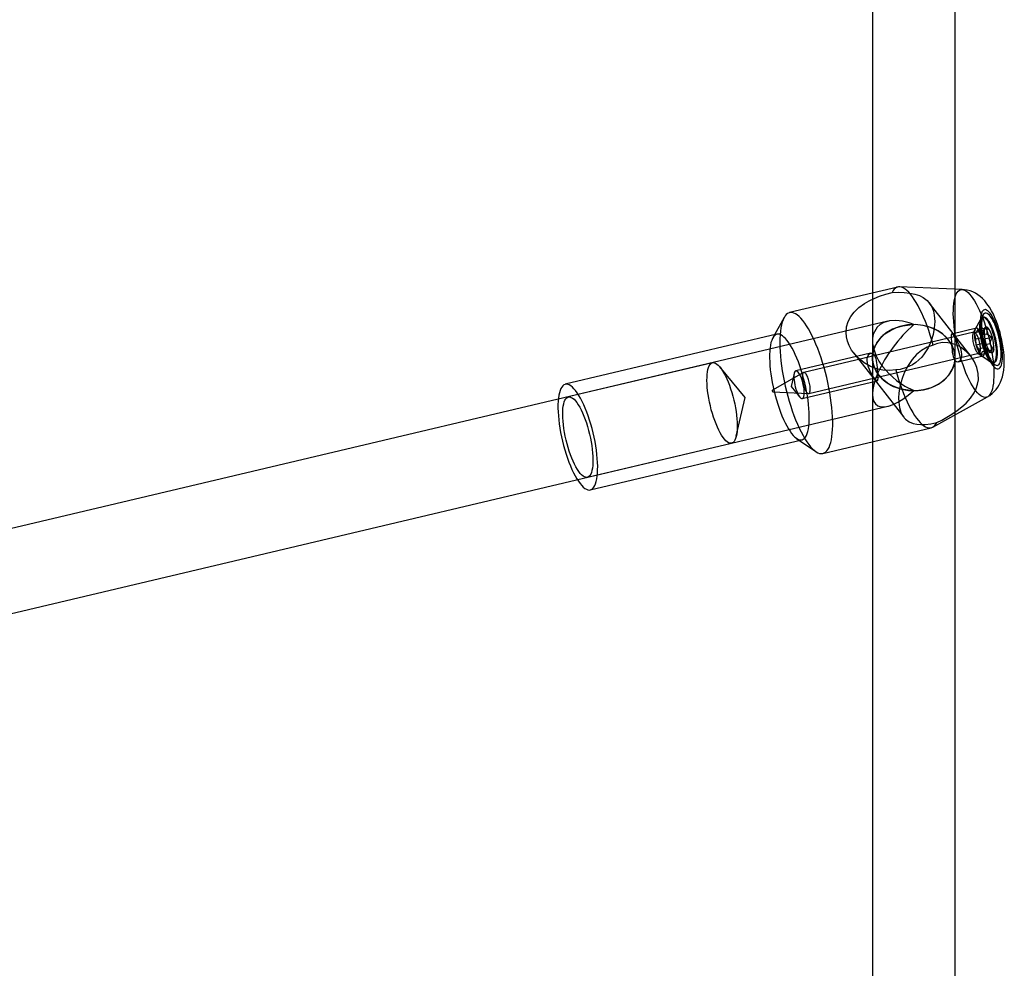
# Model space of a CAD drawing. Units: millimetres. Extents: x 689 to 57536, y 126 to 62449.
# Drawn here: x 23809 to 23999, y 29188 to 29372 of the extents above; entities that cross this region are included whole.
import ezdxf

# ---------------------------------------------------------------- set-up
doc = ezdxf.new("R2010")
doc.units = ezdxf.units.MM

msp = doc.modelspace()

# ---------------------------------------------------------------- linework, layer by layer
at = {"color": 7, "linetype": 'Continuous'}
for p, q in [((23973.671, 29418.022), (23973.659, 29306.155)), ((23989.659, 29306.153), (23989.671, 29418.02)), ((23978.57, 29319.809), (23957.632, 29314.854)), ((23991.027, 29319.336), (23978.907, 29319.841)), ((23992.754, 29306.358), (23984.641, 29316.769)), ((23956.568, 29313.913), (23954.383, 29309.971)), ((23994.654, 29313.632), (23993.156, 29310.929)), ((23995.091, 29314.421), (23993.562, 29311.661)), ((23995.182, 29313.979), (23994.996, 29313.935)), ((23976.637, 29313.186), (23736.689, 29256.393)), ((23993.771, 29311.846), (23989.013, 29310.72)), ((23993.429, 29311.039), (23995.29, 29311.479)), ((23993.82, 29311.066), (23994.076, 29311.574)), ((23994.076, 29311.574), (23995.937, 29312.014)), ((23994.076, 29311.574), (23994.52, 29310.469)), ((23995.422, 29311.955), (23995.108, 29311.389)), ((23955.181, 29310.677), (23914.236, 29300.986)), ((23993.315, 29311.071), (23960.373, 29303.274)), ((23993.429, 29311.039), (23993.82, 29311.066)), ((23993.658, 29309.757), (23993.429, 29311.039)), ((23993.658, 29309.757), (23994.961, 29310.065)), ((23993.711, 29308.625), (23993.658, 29309.757)), ((23993.82, 29311.066), (23995.123, 29311.375)), ((23994.52, 29310.469), (23995.822, 29310.777)), ((23994.52, 29310.469), (23995.004, 29309.694)), ((23995.004, 29309.694), (23996.865, 29310.134)), ((23995.004, 29309.694), (23995.057, 29308.562)), ((23973.66, 29309.425), (23973.659, 29306.155)), ((23993.711, 29308.625), (23995.572, 29309.065)), ((23994.195, 29307.85), (23993.711, 29308.625)), ((23994.195, 29307.85), (23995.498, 29308.158)), ((23994.639, 29306.745), (23994.195, 29307.85)), ((23995.057, 29308.562), (23996.36, 29308.87)), ((23995.057, 29308.562), (23995.286, 29307.279)), ((23995.286, 29307.279), (23997.147, 29307.72)), ((23973.309, 29307.003), (23958.827, 29303.576)), ((23961.34, 29299.186), (23994.283, 29306.984)), ((23970.05, 29307.022), (23979.734, 29294.595)), ((23973.659, 29306.155), (23973.634, 29068.521)), ((23973.659, 29306.155), (23973.659, 29299.086)), ((23989.633, 29061.299), (23989.659, 29306.153)), ((23990.28, 29305.368), (23995.037, 29306.494)), ((23994.077, 29307.038), (23996.628, 29305.294)), ((23994.895, 29307.252), (23994.639, 29306.745)), ((23994.639, 29306.745), (23996.5, 29307.185)), ((23994.768, 29306.566), (23997.372, 29304.785)), ((23994.895, 29307.252), (23996.197, 29307.561)), ((23995.286, 29307.279), (23994.895, 29307.252)), ((23996.414, 29307.239), (23996.562, 29307.137)), ((23942.729, 29305.16), (23914.812, 29298.553)), ((23997.069, 29305.177), (23997.255, 29305.221)), ((23960.324, 29303.254), (23954.304, 29299.833)), ((23960.094, 29298.224), (23974.576, 29301.651)), ((23954.373, 29299.542), (23961.288, 29299.182)), ((23985.335, 29292.685), (23995.942, 29298.57)), ((23736.675, 29239.948), (23976.624, 29296.741)), ((23964.081, 29287.606), (23985.019, 29292.562)), ((23958.988, 29290.515), (23962.708, 29287.971)), ((23918.497, 29282.983), (23946.414, 29289.591)), ((23919.072, 29280.55), (23960.018, 29290.241))]:
    msp.add_line(p, q, dxfattribs=at)
at = {"color": 7, "linetype": 'Continuous', "flags": 128}
for points in [[(23985.411, 29308.578), (23985.142, 29309.535), (23984.856, 29310.474), (23984.553, 29311.391), (23984.237, 29312.282), (23983.908, 29313.141), (23983.569, 29313.964), (23983.22, 29314.748), (23982.864, 29315.488), (23982.502, 29316.18), (23982.137, 29316.82), (23981.77, 29317.406), (23981.403, 29317.935), (23981.038, 29318.403), (23980.677, 29318.808), (23980.322, 29319.149), (23979.974, 29319.423), (23979.636, 29319.63), (23979.309, 29319.767), (23978.994, 29319.834), (23978.694, 29319.832), (23978.41, 29319.759), (23978.143, 29319.617), (23977.895, 29319.406), (23977.667, 29319.127), (23977.46, 29318.782)], [(23997.13, 29303.896), (23997.153, 29303.156), (23997.149, 29302.455), (23997.118, 29301.798), (23997.061, 29301.189), (23996.978, 29300.634), (23996.869, 29300.134), (23996.736, 29299.695), (23996.578, 29299.318), (23996.398, 29299.006), (23996.196, 29298.763), (23995.974, 29298.588), (23995.733, 29298.484), (23995.475, 29298.451), (23995.202, 29298.489), (23994.915, 29298.598), (23994.617, 29298.778), (23994.31, 29299.027), (23993.995, 29299.343), (23993.674, 29299.724), (23993.351, 29300.168), (23993.027, 29300.672), (23992.705, 29301.232), (23992.386, 29301.844), (23992.073, 29302.504), (23991.768, 29303.208), (23991.473, 29303.951), (23991.19, 29304.727), (23990.921, 29305.532), (23990.667, 29306.36), (23990.432, 29307.206), (23990.215, 29308.062), (23990.019, 29308.925), (23989.845, 29309.787), (23989.694, 29310.643), (23989.568, 29311.487), (23989.466, 29312.314), (23989.39, 29313.117), (23989.341, 29313.891), (23989.318, 29314.631), (23989.321, 29315.332), (23989.352, 29315.989), (23989.409, 29316.598), (23989.492, 29317.154), (23989.601, 29317.653), (23989.735, 29318.093), (23989.892, 29318.469), (23990.072, 29318.781), (23990.274, 29319.025), (23990.496, 29319.199), (23990.737, 29319.303), (23990.995, 29319.336), (23991.268, 29319.298), (23991.555, 29319.189), (23991.853, 29319.009), (23992.161, 29318.76), (23992.476, 29318.444), (23992.796, 29318.063), (23993.119, 29317.619), (23993.443, 29317.115), (23993.765, 29316.556), (23994.084, 29315.943), (23994.397, 29315.283), (23994.703, 29314.579), (23994.998, 29313.836), (23995.281, 29313.06), (23995.55, 29312.255), (23995.803, 29311.427), (23996.039, 29310.582), (23996.255, 29309.725), (23996.451, 29308.862), (23996.625, 29308), (23996.776, 29307.144), (23996.903, 29306.3), (23997.004, 29305.473), (23997.08, 29304.67), (23997.13, 29303.896)], [(23999.163, 29306.105), (23999.14, 29306.492), (23999.072, 29307.261), (23998.975, 29308.022), (23998.854, 29308.777), (23998.709, 29309.526), (23998.542, 29310.269), (23998.352, 29311.005), (23998.14, 29311.732), (23997.907, 29312.448), (23997.651, 29313.152), (23997.37, 29313.846), (23997.059, 29314.531), (23996.71, 29315.212), (23996.308, 29315.896), (23995.832, 29316.587), (23995.402, 29317.115), (23994.971, 29317.568), (23994.529, 29317.962), (23994.068, 29318.306), (23993.586, 29318.604), (23993.082, 29318.855), (23992.556, 29319.057), (23992.013, 29319.206), (23991.458, 29319.301), (23991.037, 29319.335)], [(23978.178, 29303.793), (23976.937, 29303.628), (23975.677, 29303.695), (23974.452, 29303.975), (23973.281, 29304.437), (23972.05, 29305.151), (23970.951, 29306.036), (23970.236, 29306.793), (23969.626, 29307.621), (23969.14, 29308.501), (23968.823, 29309.325), (23968.625, 29310.171), (23968.553, 29311.016), (23968.653, 29312.095), (23968.96, 29313.126), (23969.462, 29314.088), (23970.131, 29314.97), (23971.059, 29315.858), (23972.139, 29316.639), (23973.038, 29317.159), (23973.998, 29317.624), (23974.999, 29318.033), (23976.231, 29318.45), (23977.46, 29318.782)], [(23977.46, 29318.782), (23978.646, 29318.814), (23979.801, 29318.772), (23980.891, 29318.651), (23981.886, 29318.446), (23982.751, 29318.158), (23983.505, 29317.778), (23984.255, 29317.198), (23984.853, 29316.47), (23985.193, 29315.84), (23985.45, 29315.127), (23985.619, 29314.344), (23985.706, 29313.157), (23985.623, 29311.884), (23985.387, 29310.634), (23985, 29309.383), (23984.418, 29308.078), (23983.661, 29306.86), (23983.192, 29306.272), (23982.673, 29305.728), (23982.08, 29305.221), (23981.436, 29304.78), (23980.262, 29304.218), (23979.002, 29303.885), (23978.178, 29303.793)], [(23998.822, 29306.967), (23998.781, 29307.547), (23998.714, 29308.155), (23998.622, 29308.783), (23998.505, 29309.422), (23998.366, 29310.065), (23998.205, 29310.703), (23998.025, 29311.329), (23997.828, 29311.934), (23997.617, 29312.512), (23997.394, 29313.054), (23997.162, 29313.554), (23996.924, 29314.006), (23996.684, 29314.404), (23996.443, 29314.743), (23996.205, 29315.018), (23995.973, 29315.227), (23995.75, 29315.366), (23995.539, 29315.435), (23995.342, 29315.431), (23995.163, 29315.355), (23995.002, 29315.208), (23994.862, 29314.992), (23994.746, 29314.71), (23994.653, 29314.365), (23994.587, 29313.961), (23994.546, 29313.504), (23994.533, 29312.999), (23994.546, 29312.453), (23994.587, 29311.872), (23994.653, 29311.264), (23994.746, 29310.637), (23994.862, 29309.998), (23995.002, 29309.355), (23995.163, 29308.717), (23995.343, 29308.091), (23995.54, 29307.485), (23995.751, 29306.908), (23995.974, 29306.366), (23996.205, 29305.865), (23996.443, 29305.414), (23996.684, 29305.016), (23996.925, 29304.677), (23997.163, 29304.402), (23997.395, 29304.193), (23997.617, 29304.053), (23997.829, 29303.985), (23998.025, 29303.989), (23998.205, 29304.065), (23998.366, 29304.211), (23998.505, 29304.427), (23998.622, 29304.71), (23998.714, 29305.055), (23998.781, 29305.458), (23998.822, 29305.916), (23998.835, 29306.42), (23998.822, 29306.967)], [(23965.95, 29294.694), (23965.895, 29295.577), (23965.814, 29296.488), (23965.707, 29297.425), (23965.575, 29298.381), (23965.418, 29299.352), (23965.238, 29300.333), (23965.034, 29301.319), (23964.809, 29302.304), (23964.563, 29303.284), (23964.298, 29304.252), (23964.015, 29305.206), (23963.716, 29306.138), (23963.402, 29307.045), (23963.074, 29307.921), (23962.735, 29308.763), (23962.386, 29309.565), (23962.029, 29310.324), (23961.666, 29311.035), (23961.298, 29311.696), (23960.929, 29312.301), (23960.559, 29312.849), (23960.19, 29313.337), (23959.825, 29313.761), (23959.466, 29314.12), (23959.113, 29314.412), (23958.77, 29314.635), (23958.438, 29314.788), (23958.118, 29314.871), (23957.813, 29314.882), (23957.523, 29314.822), (23957.251, 29314.692), (23956.997, 29314.491), (23956.764, 29314.221), (23956.552, 29313.883), (23956.363, 29313.479), (23956.196, 29313.012), (23956.055, 29312.483), (23955.938, 29311.895), (23955.847, 29311.252), (23955.782, 29310.557), (23955.743, 29309.812), (23955.731, 29309.024), (23955.746, 29308.194), (23955.788, 29307.328), (23955.856, 29306.431), (23955.95, 29305.506), (23956.069, 29304.559), (23956.214, 29303.595), (23956.382, 29302.618), (23956.574, 29301.634), (23956.789, 29300.648), (23957.024, 29299.665), (23957.28, 29298.69), (23957.554, 29297.729), (23957.846, 29296.785), (23958.153, 29295.865), (23958.474, 29294.973), (23958.808, 29294.113), (23959.152, 29293.291), (23959.505, 29292.51), (23959.865, 29291.774), (23960.231, 29291.088), (23960.599, 29290.455), (23960.97, 29289.877), (23961.339, 29289.359), (23961.706, 29288.903), (23962.068, 29288.511), (23962.425, 29288.185), (23962.773, 29287.928), (23963.111, 29287.74), (23963.437, 29287.622), (23963.75, 29287.575), (23964.047, 29287.599), (23964.329, 29287.694), (23964.592, 29287.86), (23964.835, 29288.096), (23965.058, 29288.4), (23965.259, 29288.771), (23965.437, 29289.206), (23965.591, 29289.705), (23965.72, 29290.264), (23965.824, 29290.88), (23965.902, 29291.549), (23965.954, 29292.27), (23965.979, 29293.037), (23965.978, 29293.846), (23965.95, 29294.694)], [(23981.66, 29312.543), (23981.645, 29312.549), (23980.8, 29312.859), (23979.459, 29313.198), (23978.165, 29313.334), (23976.958, 29313.25), (23975.867, 29312.935), (23975.164, 29312.546), (23974.57, 29312.02), (23973.834, 29310.687), (23973.677, 29309.83), (23973.687, 29308.892), (23973.905, 29307.768), (23974.321, 29306.62), (23974.908, 29305.496), (23975.637, 29304.417), (23976.877, 29302.992), (23978.339, 29301.702), (23979.937, 29300.62), (23981.643, 29299.771), (23981.659, 29299.765)], [(23997.606, 29308.211), (23997.558, 29308.581), (23997.498, 29308.958), (23997.427, 29309.339), (23997.345, 29309.722), (23997.253, 29310.103), (23997.152, 29310.481), (23997.042, 29310.851), (23996.925, 29311.212), (23996.801, 29311.56), (23996.671, 29311.893), (23996.536, 29312.208), (23996.398, 29312.502), (23996.256, 29312.775), (23996.113, 29313.023), (23995.969, 29313.244), (23995.826, 29313.437), (23995.684, 29313.601), (23995.545, 29313.734), (23995.41, 29313.836), (23995.28, 29313.904), (23995.155, 29313.94), (23995.037, 29313.942), (23994.926, 29313.911), (23994.824, 29313.847), (23994.731, 29313.75), (23994.648, 29313.621), (23994.575, 29313.461), (23994.514, 29313.271), (23994.464, 29313.054), (23994.426, 29312.809), (23994.4, 29312.54), (23994.387, 29312.248), (23994.386, 29311.936), (23994.398, 29311.605), (23994.422, 29311.259), (23994.459, 29310.9), (23994.507, 29310.531), (23994.567, 29310.154), (23994.638, 29309.773), (23994.72, 29309.39), (23994.812, 29309.008), (23994.913, 29308.63), (23995.023, 29308.26), (23995.14, 29307.899), (23995.264, 29307.551), (23995.394, 29307.219), (23995.529, 29306.904), (23995.667, 29306.609), (23995.809, 29306.337), (23995.952, 29306.089), (23996.096, 29305.867), (23996.239, 29305.674), (23996.38, 29305.51), (23996.519, 29305.377), (23996.655, 29305.276), (23996.785, 29305.207), (23996.91, 29305.172), (23997.028, 29305.169), (23997.139, 29305.2), (23997.241, 29305.265), (23997.334, 29305.362), (23997.417, 29305.491), (23997.49, 29305.65), (23997.551, 29305.84), (23997.601, 29306.058), (23997.639, 29306.302), (23997.665, 29306.571), (23997.678, 29306.863), (23997.679, 29307.176), (23997.667, 29307.506), (23997.643, 29307.852), (23997.606, 29308.211)], [(23997.792, 29308.256), (23997.744, 29308.625), (23997.684, 29309.002), (23997.613, 29309.383), (23997.531, 29309.766), (23997.439, 29310.147), (23997.338, 29310.525), (23997.228, 29310.895), (23997.111, 29311.256), (23996.987, 29311.604), (23996.857, 29311.937), (23996.722, 29312.252), (23996.584, 29312.546), (23996.442, 29312.819), (23996.299, 29313.067), (23996.155, 29313.288), (23996.012, 29313.481), (23995.871, 29313.645), (23995.732, 29313.778), (23995.596, 29313.88), (23995.466, 29313.948), (23995.341, 29313.984), (23995.223, 29313.986), (23995.112, 29313.955), (23995.01, 29313.891), (23994.917, 29313.794), (23994.834, 29313.665), (23994.761, 29313.505), (23994.7, 29313.315), (23994.65, 29313.098), (23994.612, 29312.853), (23994.586, 29312.584), (23994.573, 29312.292), (23994.572, 29311.98), (23994.584, 29311.649), (23994.608, 29311.303), (23994.645, 29310.944), (23994.693, 29310.575), (23994.753, 29310.198), (23994.824, 29309.817), (23994.906, 29309.434), (23994.998, 29309.052), (23995.099, 29308.675), (23995.209, 29308.304), (23995.326, 29307.943), (23995.45, 29307.596), (23995.58, 29307.263), (23995.715, 29306.948), (23995.853, 29306.653), (23995.995, 29306.381), (23996.138, 29306.133), (23996.282, 29305.911), (23996.425, 29305.718), (23996.567, 29305.554), (23996.706, 29305.421), (23996.841, 29305.32), (23996.971, 29305.251), (23997.096, 29305.216), (23997.214, 29305.213), (23997.325, 29305.245), (23997.427, 29305.309), (23997.52, 29305.406), (23997.603, 29305.535), (23997.676, 29305.695), (23997.737, 29305.884), (23997.787, 29306.102), (23997.825, 29306.346), (23997.851, 29306.616), (23997.864, 29306.907), (23997.865, 29307.22), (23997.853, 29307.55), (23997.829, 29307.896), (23997.792, 29308.256)], [(23998.576, 29307.282), (23998.537, 29307.826), (23998.472, 29308.396), (23998.383, 29308.985), (23998.269, 29309.584), (23998.134, 29310.185), (23997.978, 29310.779), (23997.803, 29311.357), (23997.613, 29311.913), (23997.41, 29312.438), (23997.197, 29312.925), (23996.977, 29313.366), (23996.752, 29313.756), (23996.527, 29314.09), (23996.303, 29314.362), (23996.085, 29314.568), (23995.876, 29314.706), (23995.678, 29314.775), (23995.494, 29314.772), (23995.326, 29314.698), (23995.178, 29314.554), (23995.051, 29314.342), (23994.947, 29314.065), (23994.867, 29313.727), (23994.812, 29313.332), (23994.784, 29312.887), (23994.783, 29312.397), (23994.808, 29311.869), (23994.86, 29311.311), (23994.937, 29310.731), (23995.039, 29310.136), (23995.164, 29309.535), (23995.31, 29308.937), (23995.475, 29308.349), (23995.658, 29307.781), (23995.854, 29307.24), (23996.063, 29306.733), (23996.28, 29306.268), (23996.503, 29305.852), (23996.728, 29305.489), (23996.953, 29305.186), (23997.174, 29304.947), (23997.388, 29304.774), (23997.593, 29304.67), (23997.784, 29304.638), (23997.96, 29304.676), (23998.118, 29304.785), (23998.256, 29304.964), (23998.372, 29305.208), (23998.464, 29305.517), (23998.531, 29305.884), (23998.573, 29306.304), (23998.587, 29306.773), (23998.576, 29307.282)], [(23974.505, 29309.013), (23974.092, 29308.226), (23973.814, 29307.402), (23973.675, 29306.556), (23973.68, 29305.702), (23973.826, 29304.857), (23974.112, 29304.035), (23974.534, 29303.25), (23975.082, 29302.518), (23975.747, 29301.85), (23976.518, 29301.259), (23977.381, 29300.755), (23978.32, 29300.348), (23979.319, 29300.044), (23980.36, 29299.85), (23981.424, 29299.767), (23982.491, 29299.799), (23983.545, 29299.945), (23984.564, 29300.201), (23985.532, 29300.563), (23986.43, 29301.025), (23987.244, 29301.578), (23987.957, 29302.214), (23988.559, 29302.919), (23989.037, 29303.682), (23989.383, 29304.49), (23989.592, 29305.327), (23989.659, 29306.179), (23989.584, 29307.03), (23989.367, 29307.866), (23989.012, 29308.671), (23988.527, 29309.431), (23987.918, 29310.133), (23987.198, 29310.764), (23986.38, 29311.312), (23985.477, 29311.769), (23984.505, 29312.125), (23983.484, 29312.375), (23982.429, 29312.513), (23981.361, 29312.538), (23980.298, 29312.45), (23979.259, 29312.249), (23978.264, 29311.939), (23977.328, 29311.526), (23976.471, 29311.017), (23975.705, 29310.421), (23975.046, 29309.749), (23974.505, 29309.013)], [(23974.505, 29309.013), (23973.957, 29307.88), (23973.687, 29306.685), (23973.705, 29305.47), (23974.011, 29304.281), (23974.593, 29303.158), (23975.431, 29302.144), (23976.494, 29301.275), (23977.743, 29300.583), (23979.134, 29300.092), (23980.616, 29299.819), (23982.136, 29299.776), (23983.639, 29299.963), (23985.07, 29300.374), (23986.378, 29300.994), (23987.515, 29301.8), (23988.441, 29302.764), (23989.122, 29303.85), (23989.533, 29305.02), (23989.659, 29306.23), (23989.496, 29307.438), (23989.05, 29308.599), (23988.337, 29309.672), (23987.383, 29310.618), (23986.221, 29311.402), (23984.895, 29311.997), (23983.452, 29312.38), (23981.944, 29312.539), (23980.426, 29312.466), (23978.952, 29312.166), (23977.576, 29311.648), (23976.348, 29310.932), (23975.312, 29310.043), (23974.505, 29309.013)], [(23981.659, 29299.765), (23980.564, 29299.825), (23979.249, 29300.062), (23978.003, 29300.471), (23976.86, 29301.043), (23975.853, 29301.759), (23975.013, 29302.6), (23974.359, 29303.541), (23973.914, 29304.557), (23973.688, 29305.618), (23973.689, 29306.695), (23973.915, 29307.756), (23974.505, 29309.013), (23975.208, 29309.931), (23976.094, 29310.743), (23977.138, 29311.424), (23978.309, 29311.956), (23979.577, 29312.322), (23980.903, 29312.514), (23981.66, 29312.543)], [(23995.404, 29307.886), (23995.372, 29308.292), (23995.313, 29308.721), (23995.23, 29309.162), (23995.124, 29309.604), (23994.998, 29310.034), (23994.857, 29310.44), (23994.702, 29310.811), (23994.54, 29311.138), (23994.374, 29311.412), (23994.209, 29311.624), (23994.049, 29311.769), (23993.899, 29311.843), (23993.762, 29311.844), (23993.643, 29311.773), (23993.545, 29311.63), (23993.47, 29311.42), (23993.421, 29311.149), (23993.399, 29310.824), (23993.404, 29310.454), (23993.436, 29310.049), (23993.494, 29309.62), (23993.578, 29309.178), (23993.684, 29308.737), (23993.809, 29308.307), (23993.951, 29307.901), (23994.105, 29307.529), (23994.268, 29307.202), (23994.434, 29306.929), (23994.599, 29306.717), (23994.759, 29306.572), (23994.909, 29306.498), (23995.046, 29306.496), (23995.165, 29306.568), (23995.263, 29306.71), (23995.337, 29306.92), (23995.387, 29307.191), (23995.409, 29307.516), (23995.404, 29307.886)], [(23995.123, 29311.375), (23995.108, 29311.389), (23995.168, 29311.427), (23995.29, 29311.479)], [(23995.29, 29311.479), (23995.321, 29311.664), (23995.364, 29311.821), (23995.419, 29311.948), (23995.484, 29312.044), (23995.559, 29312.106), (23995.643, 29312.134), (23995.735, 29312.128), (23995.834, 29312.088), (23995.937, 29312.014)], [(23961.419, 29295.557), (23961.371, 29296.317), (23961.296, 29297.105), (23961.197, 29297.915), (23961.072, 29298.743), (23960.925, 29299.583), (23960.754, 29300.428), (23960.562, 29301.274), (23960.349, 29302.115), (23960.118, 29302.944), (23959.87, 29303.756), (23959.606, 29304.545), (23959.328, 29305.307), (23959.039, 29306.035), (23958.739, 29306.726), (23958.432, 29307.373), (23958.12, 29307.974), (23957.803, 29308.523), (23957.486, 29309.017), (23957.169, 29309.452), (23956.855, 29309.826), (23956.546, 29310.136), (23956.244, 29310.38), (23955.952, 29310.556), (23955.671, 29310.664), (23955.403, 29310.701), (23955.15, 29310.669), (23954.913, 29310.567), (23954.696, 29310.395), (23954.497, 29310.156), (23954.321, 29309.851), (23954.166, 29309.481), (23954.035, 29309.05), (23953.928, 29308.56), (23953.847, 29308.015), (23953.791, 29307.418), (23953.761, 29306.774), (23953.757, 29306.087), (23953.78, 29305.361), (23953.828, 29304.601), (23953.903, 29303.814), (23954.002, 29303.003), (23954.127, 29302.175), (23954.275, 29301.335), (23954.445, 29300.49), (23954.637, 29299.644), (23954.85, 29298.804), (23955.081, 29297.975), (23955.329, 29297.162), (23955.593, 29296.373), (23955.871, 29295.611), (23956.16, 29294.883), (23956.46, 29294.192), (23956.767, 29293.545), (23957.079, 29292.944), (23957.396, 29292.395), (23957.713, 29291.902), (23958.03, 29291.466), (23958.344, 29291.092), (23958.653, 29290.782), (23958.955, 29290.538), (23959.247, 29290.362), (23959.528, 29290.255), (23959.796, 29290.217), (23960.049, 29290.249), (23960.286, 29290.352), (23960.504, 29290.523), (23960.702, 29290.762), (23960.878, 29291.067), (23961.033, 29291.437), (23961.164, 29291.868), (23961.271, 29292.358), (23961.352, 29292.903), (23961.408, 29293.5), (23961.438, 29294.144), (23961.442, 29294.832), (23961.419, 29295.557)], [(23990.938, 29306.829), (23990.895, 29307.229), (23990.806, 29307.646), (23990.676, 29308.07), (23990.513, 29308.489), (23990.32, 29308.907), (23990.11, 29309.301), (23989.891, 29309.673), (23989.678, 29310.001), (23989.488, 29310.27), (23989.322, 29310.481), (23989.191, 29310.624), (23989.087, 29310.704), (23989.01, 29310.719), (23988.958, 29310.667), (23988.926, 29310.54), (23988.912, 29310.341), (23988.912, 29310.072), (23988.922, 29309.739), (23988.938, 29309.368), (23988.96, 29308.958), (23988.986, 29308.533), (23989.02, 29308.094), (23989.064, 29307.643), (23989.121, 29307.203), (23989.199, 29306.77), (23989.299, 29306.374), (23989.424, 29306.031), (23989.574, 29305.749), (23989.739, 29305.546), (23989.92, 29305.415), (23990.107, 29305.358), (23990.294, 29305.372), (23990.479, 29305.46), (23990.644, 29305.619), (23990.784, 29305.853), (23990.884, 29306.15), (23990.933, 29306.471), (23990.938, 29306.829)], [(23994.533, 29308.4), (23994.498, 29308.654), (23994.452, 29308.915), (23994.395, 29309.177), (23994.327, 29309.437), (23994.252, 29309.691), (23994.169, 29309.933), (23994.079, 29310.161), (23993.985, 29310.369), (23993.889, 29310.556), (23993.79, 29310.718), (23993.692, 29310.852), (23993.595, 29310.956), (23993.502, 29311.028), (23993.414, 29311.068), (23993.332, 29311.074), (23993.258, 29311.046), (23993.192, 29310.985), (23993.137, 29310.892), (23993.092, 29310.769), (23993.06, 29310.617), (23993.039, 29310.438), (23993.03, 29310.237), (23993.035, 29310.016), (23993.052, 29309.778), (23993.081, 29309.528), (23993.122, 29309.27), (23993.174, 29309.008), (23993.236, 29308.746), (23993.308, 29308.489), (23993.387, 29308.241), (23993.474, 29308.005), (23993.565, 29307.787), (23993.661, 29307.588), (23993.759, 29307.414), (23993.857, 29307.266), (23993.955, 29307.146), (23994.05, 29307.058), (23994.141, 29307.002), (23994.226, 29306.979), (23994.304, 29306.99), (23994.374, 29307.034), (23994.435, 29307.111), (23994.485, 29307.22), (23994.524, 29307.358), (23994.551, 29307.524), (23994.565, 29307.714), (23994.567, 29307.926), (23994.557, 29308.156), (23994.533, 29308.4)], [(23985.411, 29308.578), (23984.235, 29308.172), (23983.156, 29307.551), (23982.203, 29306.755), (23981.367, 29305.818), (23980.556, 29304.621), (23979.888, 29303.318), (23979.484, 29302.296), (23979.161, 29301.247), (23978.926, 29300.197), (23978.794, 29299.266), (23978.737, 29298.36), (23978.758, 29297.503), (23978.903, 29296.482), (23979.173, 29295.588), (23979.563, 29294.836), (23980.061, 29294.23), (23980.744, 29293.723), (23981.552, 29293.389), (23982.244, 29293.246), (23983.012, 29293.19), (23983.85, 29293.217), (23984.949, 29293.352), (23986.129, 29293.59)], [(23986.129, 29293.59), (23987.068, 29294.061), (23988.051, 29294.609), (23989.055, 29295.225), (23990.041, 29295.899), (23990.956, 29296.608), (23991.794, 29297.365), (23992.66, 29298.328), (23993.357, 29299.362), (23993.742, 29300.164), (23994.013, 29301.001), (23994.159, 29301.859), (23994.144, 29303.063), (23993.884, 29304.255), (23993.418, 29305.339), (23992.764, 29306.344), (23991.878, 29307.301), (23990.838, 29308.094), (23990.242, 29308.43), (23989.62, 29308.703), (23988.953, 29308.913), (23988.274, 29309.041), (23987.146, 29309.057), (23986.061, 29308.836), (23985.411, 29308.578)], [(23997.147, 29307.72), (23997.116, 29307.535), (23997.073, 29307.378), (23997.019, 29307.251), (23996.953, 29307.156), (23996.878, 29307.094), (23996.794, 29307.065), (23996.702, 29307.071), (23996.604, 29307.112), (23996.5, 29307.185)], [(23974.652, 29302.975), (23974.668, 29302.61), (23974.677, 29302.294), (23974.677, 29302.038), (23974.665, 29301.843), (23974.635, 29301.713), (23974.583, 29301.653), (23974.502, 29301.668), (23974.389, 29301.757), (23974.249, 29301.912), (23974.08, 29302.13), (23973.895, 29302.393), (23973.697, 29302.7), (23973.49, 29303.05), (23973.287, 29303.431), (23973.089, 29303.852), (23972.917, 29304.288), (23972.781, 29304.733), (23972.69, 29305.17), (23972.651, 29305.57), (23972.66, 29305.941), (23972.715, 29306.261), (23972.812, 29306.533), (23972.947, 29306.754), (23973.11, 29306.912), (23973.3, 29307.001), (23973.5, 29307.011), (23973.698, 29306.94), (23973.885, 29306.789), (23974.046, 29306.573), (23974.186, 29306.293), (23974.3, 29305.963), (23974.393, 29305.591), (23974.468, 29305.169), (23974.526, 29304.724), (23974.572, 29304.252), (23974.607, 29303.782), (23974.632, 29303.365), (23974.652, 29302.975)], [(23995.954, 29298.576), (23996.388, 29298.845), (23996.835, 29299.185), (23997.242, 29299.563), (23997.607, 29299.974), (23997.931, 29300.413), (23998.213, 29300.878), (23998.457, 29301.369), (23998.665, 29301.888), (23998.839, 29302.445), (23998.981, 29303.052), (23999.089, 29303.729), (23999.158, 29304.486), (23999.182, 29305.289), (23999.167, 29306.02), (23999.163, 29306.105)], [(23941.661, 29301.11), (23941.643, 29301.744), (23941.652, 29302.339), (23941.687, 29302.889), (23941.748, 29303.389), (23941.834, 29303.835), (23941.946, 29304.222), (23942.081, 29304.547), (23942.239, 29304.807), (23942.418, 29304.999), (23942.616, 29305.123), (23942.832, 29305.177), (23943.064, 29305.16), (23943.309, 29305.072), (23943.566, 29304.915), (23943.832, 29304.689), (23944.105, 29304.397), (23944.382, 29304.042), (23944.661, 29303.626), (23944.939, 29303.154), (23945.213, 29302.629), (23945.482, 29302.057), (23945.742, 29301.442), (23945.992, 29300.791), (23946.229, 29300.108), (23946.451, 29299.401), (23946.656, 29298.675), (23946.842, 29297.938), (23947.008, 29297.196), (23947.151, 29296.455), (23947.271, 29295.723), (23947.367, 29295.005), (23947.437, 29294.309), (23947.482, 29293.641), (23947.5, 29293.007), (23947.491, 29292.412), (23947.456, 29291.862), (23947.395, 29291.362), (23947.309, 29290.916), (23947.197, 29290.529), (23947.062, 29290.204), (23946.904, 29289.944), (23946.725, 29289.752), (23946.527, 29289.628), (23946.311, 29289.574), (23946.079, 29289.591), (23945.834, 29289.679), (23945.577, 29289.836), (23945.311, 29290.062), (23945.038, 29290.354), (23944.761, 29290.709), (23944.482, 29291.125), (23944.204, 29291.597), (23943.93, 29292.122), (23943.661, 29292.694), (23943.401, 29293.309), (23943.151, 29293.96), (23942.914, 29294.643), (23942.692, 29295.35), (23942.487, 29296.076), (23942.301, 29296.813), (23942.135, 29297.555), (23941.992, 29298.296), (23941.872, 29299.028), (23941.776, 29299.746), (23941.706, 29300.442), (23941.661, 29301.11)], [(23947.316, 29290.948), (23949.045, 29298.434), (23944.144, 29304.351)], [(23958.517, 29303.109), (23957.923, 29300.536), (23959.608, 29298.502)], [(23960.461, 29299.616), (23960.429, 29300.021), (23960.37, 29300.45), (23960.287, 29300.892), (23960.181, 29301.333), (23960.055, 29301.763), (23959.913, 29302.169), (23959.759, 29302.541), (23959.597, 29302.868), (23959.431, 29303.141), (23959.266, 29303.353), (23959.106, 29303.498), (23958.956, 29303.572), (23958.819, 29303.574), (23958.7, 29303.502), (23958.602, 29303.359), (23958.527, 29303.15), (23958.478, 29302.879), (23958.455, 29302.554), (23958.46, 29302.183), (23958.493, 29301.778), (23958.551, 29301.349), (23958.635, 29300.908), (23958.741, 29300.466), (23958.866, 29300.036), (23959.008, 29299.63), (23959.162, 29299.258), (23959.324, 29298.931), (23959.491, 29298.658), (23959.656, 29298.446), (23959.816, 29298.301), (23959.966, 29298.227), (23960.102, 29298.226), (23960.221, 29298.297), (23960.319, 29298.44), (23960.394, 29298.65), (23960.444, 29298.921), (23960.466, 29299.246), (23960.461, 29299.616)], [(23961.591, 29300.603), (23961.556, 29300.857), (23961.509, 29301.118), (23961.452, 29301.38), (23961.385, 29301.64), (23961.309, 29301.894), (23961.226, 29302.136), (23961.137, 29302.363), (23961.043, 29302.572), (23960.946, 29302.759), (23960.848, 29302.921), (23960.749, 29303.055), (23960.653, 29303.159), (23960.56, 29303.231), (23960.472, 29303.271), (23960.39, 29303.277), (23960.315, 29303.249), (23960.25, 29303.188), (23960.195, 29303.095), (23960.15, 29302.972), (23960.117, 29302.82), (23960.096, 29302.641), (23960.088, 29302.44), (23960.092, 29302.218), (23960.109, 29301.981), (23960.138, 29301.731), (23960.179, 29301.473), (23960.231, 29301.211), (23960.293, 29300.949), (23960.365, 29300.692), (23960.445, 29300.444), (23960.531, 29300.208), (23960.623, 29299.99), (23960.718, 29299.791), (23960.816, 29299.617), (23960.915, 29299.468), (23961.012, 29299.349), (23961.107, 29299.261), (23961.198, 29299.205), (23961.283, 29299.182), (23961.362, 29299.193), (23961.432, 29299.237), (23961.492, 29299.314), (23961.542, 29299.423), (23961.581, 29299.561), (23961.608, 29299.727), (23961.623, 29299.917), (23961.625, 29300.129), (23961.614, 29300.358), (23961.591, 29300.603)], [(23978.178, 29303.793), (23978.447, 29302.837), (23978.734, 29301.898), (23979.036, 29300.98), (23979.352, 29300.09), (23979.681, 29299.231), (23980.021, 29298.407), (23980.369, 29297.624), (23980.726, 29296.884), (23981.087, 29296.192), (23981.452, 29295.551), (23981.819, 29294.965), (23982.186, 29294.437), (23982.551, 29293.969), (23982.912, 29293.563), (23983.267, 29293.222), (23983.615, 29292.948), (23983.953, 29292.742), (23984.281, 29292.605), (23984.595, 29292.537), (23984.895, 29292.54), (23985.179, 29292.612), (23985.446, 29292.754), (23985.694, 29292.965), (23985.922, 29293.244), (23986.129, 29293.59)], [(23920.474, 29285.866), (23920.425, 29286.626), (23920.351, 29287.413), (23920.251, 29288.224), (23920.127, 29289.052), (23919.979, 29289.892), (23919.808, 29290.737), (23919.616, 29291.583), (23919.404, 29292.423), (23919.173, 29293.252), (23918.924, 29294.064), (23918.66, 29294.854), (23918.383, 29295.616), (23918.093, 29296.344), (23917.794, 29297.034), (23917.487, 29297.682), (23917.174, 29298.282), (23916.858, 29298.831), (23916.54, 29299.325), (23916.223, 29299.761), (23915.909, 29300.135), (23915.6, 29300.445), (23915.299, 29300.689), (23915.006, 29300.865), (23914.725, 29300.972), (23914.457, 29301.01), (23914.204, 29300.977), (23913.968, 29300.875), (23913.75, 29300.704), (23913.552, 29300.465), (23913.375, 29300.16), (23913.221, 29299.79), (23913.09, 29299.359), (23912.983, 29298.869), (23912.901, 29298.324), (23912.845, 29297.727), (23912.816, 29297.083), (23912.812, 29296.395), (23912.834, 29295.669), (23912.883, 29294.91), (23912.957, 29294.122), (23913.057, 29293.312), (23913.181, 29292.484), (23913.329, 29291.644), (23913.5, 29290.798), (23913.692, 29289.953), (23913.904, 29289.112), (23914.136, 29288.283), (23914.384, 29287.471), (23914.648, 29286.682), (23914.926, 29285.92), (23915.215, 29285.192), (23915.514, 29284.501), (23915.821, 29283.854), (23916.134, 29283.253), (23916.45, 29282.704), (23916.768, 29282.21), (23917.085, 29281.775), (23917.399, 29281.401), (23917.708, 29281.091), (23918.009, 29280.847), (23918.302, 29280.67), (23918.583, 29280.563), (23918.851, 29280.526), (23919.104, 29280.558), (23919.34, 29280.66), (23919.558, 29280.832), (23919.756, 29281.071), (23919.933, 29281.376), (23920.087, 29281.746), (23920.219, 29282.177), (23920.325, 29282.667), (23920.407, 29283.212), (23920.463, 29283.808), (23920.493, 29284.453), (23920.496, 29285.14), (23920.474, 29285.866)], [(23913.744, 29294.502), (23913.726, 29295.137), (23913.734, 29295.732), (23913.769, 29296.282), (23913.83, 29296.781), (23913.917, 29297.227), (23914.028, 29297.614), (23914.164, 29297.939), (23914.321, 29298.199), (23914.5, 29298.392), (23914.699, 29298.515), (23914.915, 29298.569), (23915.147, 29298.552), (23915.392, 29298.464), (23915.649, 29298.307), (23915.915, 29298.081), (23916.188, 29297.79), (23916.465, 29297.434), (23916.743, 29297.018), (23917.021, 29296.546), (23917.296, 29296.021), (23917.564, 29295.449), (23917.825, 29294.834), (23918.075, 29294.183), (23918.312, 29293.5), (23918.534, 29292.793), (23918.739, 29292.068), (23918.925, 29291.33), (23919.09, 29290.588), (23919.234, 29289.847), (23919.354, 29289.115), (23919.45, 29288.397), (23919.52, 29287.701), (23919.564, 29287.033), (23919.582, 29286.399), (23919.574, 29285.804), (23919.539, 29285.254), (23919.478, 29284.754), (23919.391, 29284.309), (23919.28, 29283.922), (23919.145, 29283.597), (23918.987, 29283.337), (23918.808, 29283.144), (23918.61, 29283.02), (23918.394, 29282.967), (23918.162, 29282.984), (23917.916, 29283.071), (23917.659, 29283.229), (23917.393, 29283.454), (23917.12, 29283.746), (23916.843, 29284.101), (23916.565, 29284.517), (23916.287, 29284.99), (23916.012, 29285.514), (23915.744, 29286.087), (23915.483, 29286.701), (23915.233, 29287.353), (23914.996, 29288.035), (23914.774, 29288.742), (23914.569, 29289.468), (23914.383, 29290.205), (23914.218, 29290.948), (23914.074, 29291.688), (23913.954, 29292.421), (23913.859, 29293.138), (23913.788, 29293.834), (23913.744, 29294.502)], [(23954.395, 29299.643), (23954.385, 29299.7), (23954.368, 29299.755), (23954.348, 29299.8), (23954.326, 29299.827), (23954.307, 29299.834), (23954.294, 29299.818), (23954.288, 29299.783), (23954.29, 29299.733), (23954.3, 29299.676), (23954.317, 29299.621), (23954.337, 29299.577), (23954.359, 29299.549), (23954.378, 29299.542), (23954.391, 29299.558), (23954.397, 29299.594), (23954.395, 29299.643)]]:
    msp.add_lwpolyline(points, dxfattribs=at)
at = {"color": 7, "linetype": 'Continuous'}
for centre, radius, start, end in [((23998.674, 29309.945), 3.715, 155.60867, 178.15477), ((23998.294, 29308.176), 4.504, 121.54618, 134.74403), ((24001.918, 29311.028), 6.643, 176.10613, 197.18976), ((23998.56, 29311.147), 2.762, 161.70779, 187.69725), ((23992.654, 29309.224), 4.309, 12.19937, 40.35845), ((23997.311, 29310.815), 2.467, 197.69449, 225.16671), ((23998.04, 29313.207), 3.29, 227.61484, 249.07688), ((24000.108, 29308.104), 3.826, 147.94788, 168.44826), ((23990.519, 29308.171), 6.643, 356.10613, 17.18976), ((23996.878, 29308.502), 1.423, 156.69012, 194.00334), ((23998.661, 29310.414), 3.885, 215.50287, 236.20881), ((23999.783, 29309.976), 4.309, 192.19937, 220.35845), ((23992.926, 29329.941), 22.618, 278.31573, 280.75446), ((23999.425, 29310.123), 3.311, 202.23547, 226.53178), ((23996.684, 29307.643), 0.493, 189.64521, 248.13454)]:
    msp.add_arc(centre, radius, start, end, dxfattribs=at)
msp.add_ellipse((23981.659, 29306.154), major_axis=(7.222, 9.129), ratio=0.3772163, start_param=1.1257391, end_param=4.2673318, dxfattribs=at)

doc.saveas('drawing.dxf')
